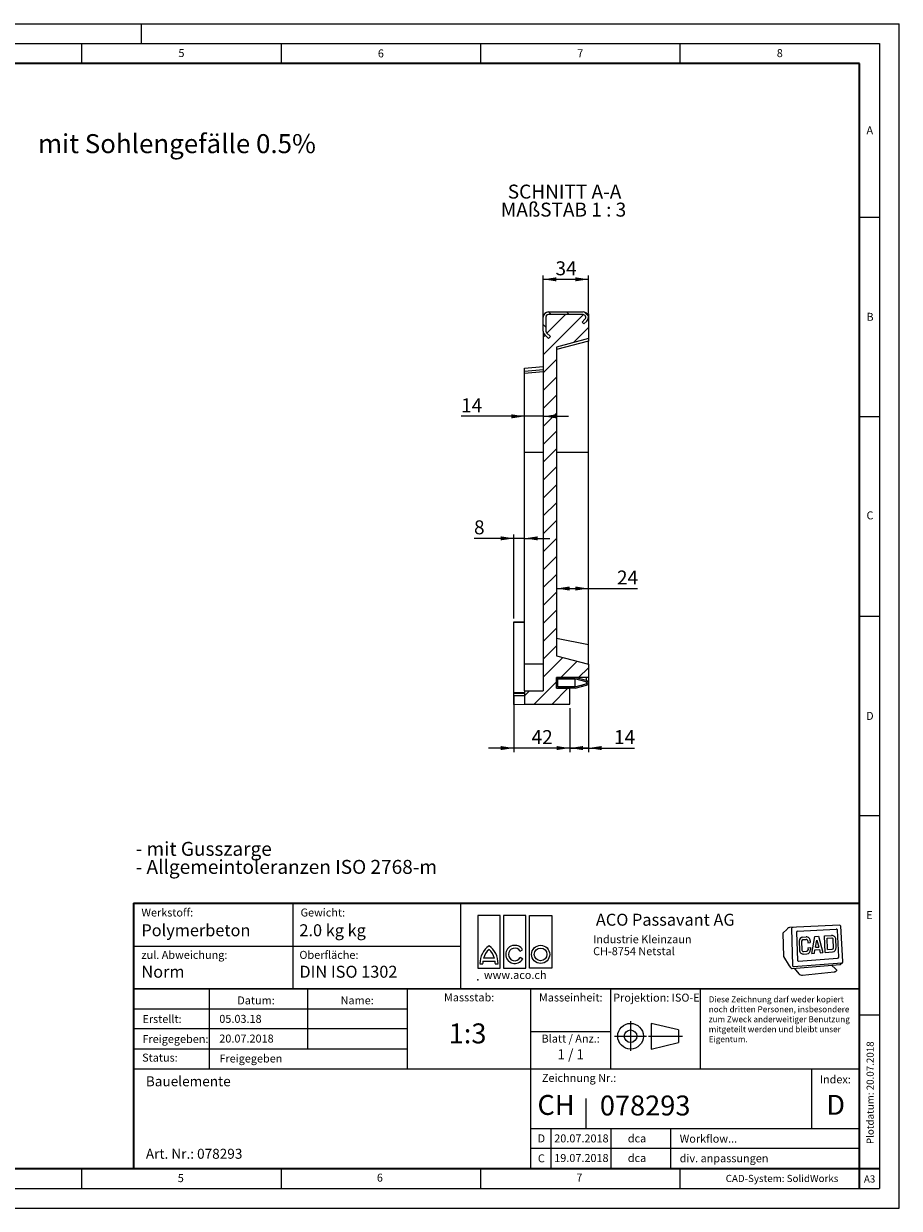
# Model space of a CAD drawing. Units: millimetres. Extents: x 0 to 420, y 0 to 297.
# Drawn here: x 200 to 420, y 0 to 297 of the extents above; entities that cross this region are included whole.
import ezdxf

# ---------------------------------------------------------------- set-up
doc = ezdxf.new("R2010")
doc.units = ezdxf.units.MM
doc.header["$PDSIZE"] = -1
doc.linetypes.add('CENTERX2', pattern=[20.32, 12.7, -2.54, 2.54, -2.54])
doc.layers.add('LINIEN-DICK', color=7, linetype='Continuous', lineweight=35)
doc.layers.add('LINIEN-NORMAL', color=7, linetype='Continuous', lineweight=25)
for name, color, linetype in [('LINIEN-DÜNN', 7, 'Continuous'), ('SLD-0', 179, 'Continuous'), ('TEXT', 7, 'Continuous'), ('TEXT-DEUTSCH', 7, 'Continuous'), ('VORLAGE_TEXT', 7, 'Continuous')]:
    doc.layers.add(name, color=color, linetype=linetype)
doc.styles.add('SLDTEXTSTYLE0', font='TXT', dxfattribs={"width": 0.605})
doc.styles.add('SLDTEXTSTYLE2', font='TXT', dxfattribs={"width": 0.75})
doc.styles.add('SLDTEXTSTYLE3', font='TXT', dxfattribs={"width": 0.563})
doc.styles.add('SLDTEXTSTYLE4', font='TXT', dxfattribs={"width": 0.692308})
doc.dimstyles.new('SLDDIMSTYLE0', dxfattribs={"dimtxt": 3.5, "dimasz": 3.302, "dimexe": 0, "dimexo": 0.0625, "dimgap": 0.875, "dimtad": 1, "dimlfac": 3, "dimrnd": 1e-09, "dimzin": 12, "dimdsep": 46, "dimtxsty": 'SLDTEXTSTYLE2', "dimsah": 1, "dimcen": 0.09, "dimadec": 0, "dimazin": 3, "dimtfac": 1, "dimtofl": 0, "dimtmove": 0, "dimatfit": 3, "dimfxl": 1, "dimfrac": 2, "dimtolj": 1, "dimtzin": 12, "dimarcsym": 0})
doc.dimstyles.new('SLDDIMSTYLE2', dxfattribs={"dimtxt": 3.5, "dimasz": 3.302, "dimexe": 0, "dimexo": 0.0625, "dimgap": 0.875, "dimtad": 1, "dimlfac": 3, "dimrnd": 1e-09, "dimzin": 12, "dimdsep": 46, "dimtxsty": 'SLDTEXTSTYLE2', "dimsah": 1, "dimcen": 0.09, "dimadec": 0, "dimazin": 3, "dimtfac": 1, "dimtmove": 0, "dimatfit": 0, "dimfxl": 1, "dimfrac": 2, "dimtolj": 1, "dimtzin": 12, "dimarcsym": 0})

# ---------------------------------------------------------------- blocks, each defined once
blk = doc.blocks.new('SW_NOTE_0')
at = {"color": 0, "linetype": 'Continuous', "lineweight": 0, "char_height": 2, "attachment_point": 1, "style": 'SLDTEXTSTYLE0'}
for s, insert in [('Industrie Kleinzaun', (0, 2.58)), ('CH-8754 Netstal', (0, -0.42))]:
    blk.add_mtext(s, dxfattribs=dict(at, insert=insert))
blk = doc.blocks.new('ACO-Logo')
at = {"color": 179, "linetype": 'Continuous', "lineweight": 18}
for p, q in [((0, 16.17), (0, 2.94)), ((5.59, 16.17), (0, 16.17)), ((5.59, 2.94), (5.59, 16.17)), ((6.46, 16.17), (6.46, 2.94)), ((12.05, 16.17), (6.46, 16.17)), ((12.05, 2.94), (12.05, 16.17)), ((12.93, 2.94), (12.93, 16.17)), ((12.93, 16.17), (18.52, 16.17)), ((18.52, 16.17), (18.52, 2.94)), ((77.51, 12.77), (76.49, 11.76)), ((90.64, 13.74), (78.15, 13.15)), ((78.63, 12.88), (78.84, 3.65)), ((79.85, 11.93), (80.09, 4.98)), ((80.13, 12.24), (89.85, 12.76)), ((90.46, 5.79), (90.16, 12.47)), ((91.53, 4.63), (90.96, 13.46)), ((76.49, 11.76), (76.65, 5.87)), ((80.53, 9.73), (80.61, 7.48)), ((81.17, 9.75), (81.24, 7.5)), ((81.47, 10.76), (82.27, 10.81)), ((81.51, 10.13), (82.31, 10.17)), ((82.69, 9.82), (82.71, 9.37)), ((82.71, 9.35), (83.34, 9.39)), ((83.33, 9.84), (83.34, 9.39)), ((83.7, 6.67), (84.51, 10.93)), ((84.51, 10.93), (85.35, 10.97)), ((84.64, 8.19), (84.97, 9.97)), ((84.97, 9.97), (85.45, 8.24)), ((85.35, 10.97), (86.49, 6.88)), ((86.88, 11.07), (88.67, 11.16)), ((87.08, 6.93), (86.88, 11.07)), ((87.55, 10.46), (88.71, 10.53)), ((87.68, 7.61), (87.55, 10.46)), ((89.19, 8.08), (89.09, 10.18)), ((89.82, 8.11), (89.73, 10.21)), ((10.61, 7.22), (11.22, 7.57)), ((81.63, 7.15), (82.43, 7.21)), ((81.68, 6.51), (82.48, 6.58)), ((82.75, 8.08), (83.39, 8.12)), ((82.75, 8.08), (82.77, 7.58)), ((83.39, 8.12), (83.4, 7.61)), ((83.7, 6.67), (84.36, 6.72)), ((84.36, 6.72), (84.51, 7.54)), ((84.51, 7.54), (85.63, 7.61)), ((84.64, 8.19), (85.45, 8.24)), ((85.63, 7.61), (85.85, 6.83)), ((85.85, 6.83), (86.49, 6.88)), ((87.08, 6.93), (88.91, 7.07)), ((87.68, 7.61), (88.85, 7.7)), ((0.51, 4.09), (1.21, 4.09)), ((1.26, 4.73), (4.33, 4.73)), ((4.18, 5.43), (1.41, 5.43)), ((4.37, 4.09), (5.08, 4.09)), ((11.23, 5.26), (10.63, 5.62)), ((76.65, 5.87), (78.03, 3.52)), ((78.03, 3.52), (78.36, 3.14)), ((78.36, 3.14), (78.47, 3.02)), ((78.8, 2.89), (90.8, 3.85)), ((79.16, 3.36), (91.26, 4.31)), ((80.41, 4.7), (90.18, 5.48)), ((88.68, 3.68), (89.67, 2.79)), ((90.8, 3.85), (91.4, 4.35)), ((0, 2.94), (5.59, 2.94)), ((6.46, 2.94), (12.05, 2.94)), ((18.52, 2.94), (12.93, 2.94)), ((79.26, 2.93), (80.49, 1.53)), ((81.34, 1.2), (89.33, 2.05)), ((89.67, 2.79), (89.75, 2.72)), ((89.75, 2.72), (89.8, 2.67)), ((89.8, 2.67), (89.84, 2.6)), ((89.84, 2.6), (89.87, 2.52)), ((89.87, 2.52), (89.87, 2.31))]:
    blk.add_line(p, q, dxfattribs=at)
for radius in [2.28, 1.58]:
    blk.add_circle((15.72, 6.41), radius, dxfattribs=at)
for centre, radius, start, end in [((78.19, 12.35), 0.8, 92.6996, 148.2554), ((78.93, 12.89), 0.3, 92.6996, 181.273), ((80.15, 11.94), 0.3, 93.0418, 181.9349), ((89.86, 12.46), 0.3, 2.5148, 93.0418), ((90.66, 13.44), 0.3, 3.7249, 92.6996), ((81.53, 9.76), 1, 93.1134, 181.9415), ((81.53, 9.76), 0.363, 93.1134, 181.9415), ((82.33, 9.81), 1, 1.9415, 93.1134), ((82.33, 9.81), 0.363, 1.9415, 93.1134), ((88.73, 10.16), 1, 2.6542, 93.1134), ((88.73, 10.16), 0.363, 2.6542, 93.1134), ((6.13, 4.07), 5.62, 126.4236, 179.7474), ((6.13, 4.07), 4.91, 132.7321, 163.9341), ((-0.54, 4.07), 5.62, 0.2526, 53.5764), ((-0.54, 4.07), 4.91, 16.0659, 47.2679), ((9.26, 6.41), 2.28, 30.7309, 330), ((9.26, 6.41), 1.58, 31.0558, 330), ((81.61, 7.51), 1, 181.9415, 274.3987), ((81.61, 7.51), 0.363, 181.9415, 274.3987), ((82.4, 7.57), 0.363, 274.3987, 1.9415), ((82.4, 7.57), 1, 274.3987, 1.9415), ((88.83, 8.07), 0.363, 274.3987, 2.6542), ((88.83, 8.07), 1, 274.3987, 2.6542), ((6.13, 4.07), 4.91, 172.3058, 179.7113), ((-0.54, 4.07), 4.91, 0.2887, 7.6942), ((78.77, 3.29), 0.4, 221.0091, 274.5606), ((79.14, 3.65), 0.3, 181.273, 274.4996), ((80.39, 4.99), 0.3, 181.9349, 274.6063), ((90.16, 5.78), 0.3, 274.6063, 2.5148), ((91.23, 4.61), 0.3, 274.4996, 3.7249), ((81.24, 2.19), 1, 221.4087, 276.0561), ((89.05, 4.1), 2.08, 277.7635, 279.1918), ((89.32, 2.43), 0.379, 279.1918, 281.4992), ((89.13, 3.35), 1.32, 281.4992, 285.2551), ((88.05, 7.32), 5.43, 285.2551, 287.1087), ((89.48, 2.66), 0.555, 287.1087, 303.6901), ((89.69, 2.35), 0.188, 303.6901, 332.3803), ((89.77, 2.31), 0.0984, 332.3803, 4.9765)]:
    blk.add_arc(centre, radius, start, end, dxfattribs=at)
at = {"color": 7, "linetype": 'Continuous', "lineweight": 0}
blk.add_blockref('SW_NOTE_0', (28.89, 8.64), dxfattribs=at)
at = {"color": 7, "linetype": 'Continuous', "lineweight": 0, "attachment_point": 2, "style": 'SLDTEXTSTYLE0'}
for s, insert, char_height in [('ACO Passavant AG', (46.98, 16.61), 3), ('www.aco.ch', (9.37, 2.26), 2)]:
    blk.add_mtext(s, dxfattribs=dict(at, insert=insert, char_height=char_height))
blk = doc.blocks.new('SW_NOTE_1')
at = {"layer": 'SLD-0', "color": 0, "char_height": 3.5, "attachment_point": 1, "style": 'SLDTEXTSTYLE2'}
for s, insert in [('- mit Gusszarge', (0, 4.51)), ('- Allgemeintoleranzen ISO 2768-m', (0, -0.01))]:
    blk.add_mtext(s, dxfattribs=dict(at, insert=insert))
blk = doc.blocks.new('SW_NOTE_2')
at = {"color": 0, "linetype": 'Continuous', "lineweight": 0, "char_height": 1.5, "attachment_point": 1, "style": 'SLDTEXTSTYLE0'}
for s, insert in [('Diese Zeichnung darf weder kopiert', (0, 1.93)), ('zum Zweck anderweitiger Benutzung', (0, -3.07)), ('noch dritten Personen, insbesondere', (0, -0.57)), ('mitgeteilt werden und bleibt unser', (0, -5.57)), ('Eigentum.', (0, -8.07))]:
    blk.add_mtext(s, dxfattribs=dict(at, insert=insert))
blk = doc.blocks.new('_D_8')
at = {"layer": 'SLD-0'}
for p, q in [((330.73, 220.95), (330.73, 233.91)), ((330.73, 232.91), (342.06, 232.91)), ((342.06, 224.4), (342.06, 233.91))]:
    blk.add_line(p, q, dxfattribs=at)
for points in [[(330.73, 232.91), (334.03, 232.4), (334.03, 233.42)], [(342.06, 232.91), (338.76, 233.42), (338.76, 232.4)]]:
    blk.add_solid(points, dxfattribs=at)
at = {"layer": 'SLD-0', "insert": (333.81, 237.42), "char_height": 3.5, "attachment_point": 1, "style": 'SLDTEXTSTYLE2'}
blk.add_mtext('34', dxfattribs=at)
blk = doc.blocks.new('_D_9')
at = {"layer": 'SLD-0'}
for p, q in [((334.06, 155.39), (342.06, 155.39)), ((342.06, 155.39), (354.39, 155.39))]:
    blk.add_line(p, q, dxfattribs=at)
for points in [[(334.06, 155.39), (337.36, 154.88), (337.36, 155.9)], [(342.06, 155.39), (338.76, 155.9), (338.76, 154.88)]]:
    blk.add_solid(points, dxfattribs=at)
at = {"layer": 'SLD-0', "insert": (349.22, 159.9), "char_height": 3.5, "attachment_point": 1, "style": 'SLDTEXTSTYLE2'}
blk.add_mtext('24', dxfattribs=at)
blk = doc.blocks.new('_D_10')
at = {"layer": 'SLD-0'}
for p, q in [((323.39, 128.36), (323.39, 114.39)), ((337.39, 125.41), (337.39, 114.39)), ((323.39, 115.39), (317.04, 115.39)), ((337.39, 115.39), (323.39, 115.39)), ((337.39, 115.39), (343.74, 115.39))]:
    blk.add_line(p, q, dxfattribs=at)
for points in [[(323.39, 115.39), (320.09, 115.9), (320.09, 114.88)], [(337.39, 115.39), (340.7, 114.88), (340.7, 115.9)]]:
    blk.add_solid(points, dxfattribs=at)
at = {"layer": 'SLD-0', "insert": (327.81, 119.9), "char_height": 3.5, "attachment_point": 1, "style": 'SLDTEXTSTYLE2'}
blk.add_mtext('42', dxfattribs=at)
blk = doc.blocks.new('_D_11')
at = {"layer": 'SLD-0'}
for p, q in [((342.06, 132.06), (342.06, 114.39)), ((337.39, 125.41), (337.39, 114.39)), ((337.39, 115.39), (331.04, 115.39)), ((342.06, 115.39), (337.39, 115.39)), ((342.06, 115.39), (353.65, 115.39))]:
    blk.add_line(p, q, dxfattribs=at)
for points in [[(337.39, 115.39), (334.09, 115.9), (334.09, 114.88)], [(342.06, 115.39), (345.36, 114.88), (345.36, 115.9)]]:
    blk.add_solid(points, dxfattribs=at)
at = {"layer": 'SLD-0', "insert": (348.48, 119.9), "char_height": 3.5, "attachment_point": 1, "style": 'SLDTEXTSTYLE2'}
blk.add_mtext('14', dxfattribs=at)
blk = doc.blocks.new('_D_12')
at = {"layer": 'SLD-0'}
for p, q in [((323.39, 167.96), (313.38, 167.96)), ((323.39, 147.84), (323.39, 168.96)), ((326.06, 167.96), (323.39, 167.96)), ((326.06, 167.96), (332.41, 167.96))]:
    blk.add_line(p, q, dxfattribs=at)
for points in [[(323.39, 167.96), (320.09, 168.47), (320.09, 167.46)], [(326.06, 167.96), (329.36, 167.46), (329.36, 168.47)]]:
    blk.add_solid(points, dxfattribs=at)
at = {"layer": 'SLD-0', "insert": (313.38, 172.48), "char_height": 3.5, "attachment_point": 1, "style": 'SLDTEXTSTYLE2'}
blk.add_mtext('8', dxfattribs=at)
blk = doc.blocks.new('_D_13')
at = {"layer": 'SLD-0'}
for p, q in [((326.06, 198.56), (310.14, 198.56)), ((330.73, 198.56), (326.06, 198.56)), ((330.73, 198.56), (337.08, 198.56))]:
    blk.add_line(p, q, dxfattribs=at)
for points in [[(326.06, 198.56), (322.76, 199.07), (322.76, 198.05)], [(330.73, 198.56), (334.03, 198.05), (334.03, 199.07)]]:
    blk.add_solid(points, dxfattribs=at)
at = {"layer": 'SLD-0', "insert": (310.14, 203.07), "char_height": 3.5, "attachment_point": 1, "style": 'SLDTEXTSTYLE2'}
blk.add_mtext('14', dxfattribs=at)
blk = doc.blocks.new('SW_NOTE_3')
at = {"layer": 'SLD-0', "color": 0, "char_height": 3.5, "attachment_point": 2}
for s, insert, style in [('SCHNITT A-A', (13.45, 4.51), 'SLDTEXTSTYLE2'), ('MAßSTAB 1 : 3', (13.2, -0.01), 'SLDTEXTSTYLE4')]:
    blk.add_mtext(s, dxfattribs=dict(at, insert=insert, style=style))

msp = doc.modelspace()

# ---------------------------------------------------------------- hatches: boundary and pattern name
at = {"linetype": 'Continuous', "lineweight": 18}
h = msp.add_hatch(dxfattribs=at)
h.set_pattern_fill('ANSI31', style=0)
edge = h.paths.add_edge_path(flags=0)
edge.add_line((334.0613, 138.5411), (334.0613, 215.9206))
edge.add_line((334.0613, 215.9206), (342.0613, 218.0642))
edge.add_line((342.0613, 218.0642), (342.0613, 223.3975))
edge.add_arc((340.7279, 223.3975), 1.3333, 315, 360, ccw=False)
edge.add_line((341.6707, 222.4547), (340.9469, 221.7308))
edge.add_line((340.9469, 221.7308), (340.4755, 222.2022))
edge.add_line((340.4755, 222.2022), (341.1993, 222.9261))
edge.add_arc((340.7279, 223.3975), 0.6667, 315, 450)
edge.add_line((340.7279, 224.0642), (332.0613, 224.0642))
edge.add_arc((332.0613, 223.3975), 0.6667, 90, 180)
edge.add_line((331.3946, 223.3975), (331.3946, 219.9498))
edge.add_arc((332.0613, 219.9498), 0.6667, 180, 225)
edge.add_line((331.5899, 219.4784), (332.5327, 218.5356))
edge.add_line((332.5327, 218.5356), (332.0613, 218.0642))
edge.add_line((332.0613, 218.0642), (331.1185, 219.007))
edge.add_arc((332.0613, 219.9498), 1.3333, 180, 225, ccw=False)
edge.add_line((330.7279, 219.9498), (330.7279, 129.7308))
edge.add_line((330.7279, 129.7308), (326.0613, 129.7308))
edge.add_line((326.0613, 129.7308), (326.0613, 126.3558))
edge.add_line((326.0613, 126.3558), (337.3946, 126.4125))
edge.add_line((337.3946, 126.4125), (337.3946, 130.3975))
edge.add_line((337.3946, 130.3975), (334.0613, 130.3975))
edge.add_line((334.0613, 130.3975), (334.0613, 133.0642))
edge.add_line((334.0613, 133.0642), (342.0613, 133.0642))
edge.add_line((342.0613, 133.0642), (342.0613, 136.3975))
edge.add_line((342.0613, 136.3975), (334.0613, 138.5411))
h = msp.add_hatch(dxfattribs=at)
h.set_pattern_fill('ANSI31', angle=90, style=0)
edge = h.paths.add_edge_path(flags=0)
edge.add_line((332.5327, 218.5356), (331.5899, 219.4784))
edge.add_arc((332.0613, 219.9498), 0.6667, 180, 225, ccw=False)
edge.add_line((331.3946, 219.9498), (331.3946, 223.3975))
edge.add_arc((332.0613, 223.3975), 0.6667, 90, 180, ccw=False)
edge.add_line((332.0613, 224.0642), (340.7279, 224.0642))
edge.add_arc((340.7279, 223.3975), 0.6667, -45, 90, ccw=False)
edge.add_line((341.1993, 222.9261), (340.4755, 222.2022))
edge.add_line((340.4755, 222.2022), (340.9469, 221.7308))
edge.add_line((340.9469, 221.7308), (341.6707, 222.4547))
edge.add_arc((340.7279, 223.3975), 1.3333, 315, 450)
edge.add_line((340.7279, 224.7308), (332.0613, 224.7308))
edge.add_arc((332.0613, 223.3975), 1.3333, 90, 180)
edge.add_line((330.7279, 223.3975), (330.7279, 219.9498))
edge.add_arc((332.0613, 219.9498), 1.3333, 180, 225)
edge.add_line((331.1185, 219.007), (332.0613, 218.0642))
edge.add_line((332.0613, 218.0642), (332.5327, 218.5356))
h = msp.add_hatch(dxfattribs=at)
h.set_pattern_fill('ANSI31', angle=90, style=0)
edge = h.paths.add_edge_path(flags=0)
edge.add_line((334.0613, 133.0742), (334.0613, 130.4075))
edge.add_line((334.0613, 130.4075), (338.7279, 130.4075))
edge.add_line((338.7279, 130.4075), (341.5836, 131.1727))
edge.add_arc((341.4111, 131.8166), 0.6667, 285, 347.246531)
edge.add_arc((341.3946, 131.6694), 0.6667, 360, 435)
edge.add_line((341.5672, 132.3134), (338.7279, 133.0742))
edge.add_line((338.7279, 133.0742), (334.0613, 133.0742))
edge = h.paths.add_edge_path(flags=0)
edge.add_line((338.6841, 130.7408), (334.3946, 130.7408))
edge.add_line((334.3946, 130.7408), (334.3946, 132.7408))
edge.add_line((334.3946, 132.7408), (338.6841, 132.7408))
edge.add_line((338.6841, 132.7408), (341.4809, 131.9914))
edge.add_arc((341.3946, 131.6694), 0.3333, 6.457481, 75, ccw=False)
edge.add_arc((341.4111, 131.8166), 0.3333, 285, 340.78905, ccw=False)
edge.add_line((341.4973, 131.4946), (338.6841, 130.7408))

# ---------------------------------------------------------------- linework, layer by layer
at = {"color": 7, "linetype": 'Continuous', "lineweight": 25}
for p, q in [((330.7279, 219.9498), (330.7279, 223.3975)), ((331.3946, 223.3975), (331.3946, 219.9498)), ((332.0613, 224.7308), (340.7279, 224.7308)), ((340.7279, 224.0642), (332.0613, 224.0642)), ((340.4755, 222.2022), (341.1993, 222.9261)), ((342.0613, 224.2244), (342.0613, 223.3975)), ((342.0613, 223.3975), (342.0613, 218.0642)), ((330.7279, 219.9498), (330.7279, 129.7308)), ((340.9469, 221.7308), (340.4755, 222.2022)), ((341.6707, 222.4547), (340.9469, 221.7308)), ((332.0613, 218.0642), (331.1185, 219.007)), ((331.5899, 219.4784), (332.5327, 218.5356)), ((332.5327, 218.5356), (332.0613, 218.0642)), ((342.0613, 218.0642), (334.0613, 215.9206)), ((342.0613, 217.4202), (334.0613, 215.2766)), ((342.0613, 218.0642), (342.0613, 217.4202)), ((342.0613, 189.5642), (342.0613, 217.4202)), ((334.0613, 215.9206), (334.0613, 138.5411)), ((326.0613, 210.6426), (330.7279, 211.0642)), ((326.0613, 209.9156), (326.0613, 210.6426)), ((326.0613, 209.9156), (330.7279, 210.3371)), ((326.0613, 209.267), (326.0613, 209.9156)), ((330.7279, 209.6886), (326.0613, 209.267)), ((326.0613, 189.5642), (326.0613, 209.267)), ((326.0613, 189.5642), (330.7279, 189.5642)), ((326.0613, 136.484), (326.0613, 189.5642)), ((334.0613, 189.5642), (342.0613, 189.5642)), ((342.0613, 141.341), (342.0613, 189.5642)), ((323.3946, 147.0308), (326.0613, 147.0308)), ((323.3946, 146.8356), (323.3946, 147.0308)), ((326.0613, 146.8356), (323.3946, 146.8356)), ((323.3946, 129.3594), (323.3946, 146.8356)), ((334.0613, 142.9029), (342.0613, 141.341)), ((342.0613, 136.3975), (342.0613, 141.341)), ((334.0613, 138.5411), (342.0613, 136.3975)), ((326.0613, 136.484), (330.7279, 136.484)), ((326.0613, 129.7308), (326.0613, 136.484)), ((342.0613, 136.3975), (342.0613, 133.0642)), ((334.0613, 133.0742), (338.7279, 133.0742)), ((334.0613, 130.4075), (334.0613, 133.0742)), ((342.0613, 133.0642), (334.0613, 133.0642)), ((334.0613, 130.3975), (334.0613, 133.0642)), ((334.3946, 132.7408), (338.6841, 132.7408)), ((334.3946, 130.7408), (334.3946, 132.7408)), ((338.6841, 130.7408), (334.3946, 130.7408)), ((338.6841, 132.7408), (338.6841, 130.7408)), ((341.4809, 131.9914), (338.6841, 132.7408)), ((338.6841, 130.7408), (341.4973, 131.4946)), ((341.5672, 132.3134), (338.7279, 133.0742)), ((338.7279, 130.4075), (341.5836, 131.1727)), ((342.0613, 133.0642), (342.0613, 131.6694)), ((323.3946, 129.3594), (326.0613, 129.3594)), ((323.3946, 129.1642), (323.3946, 129.3594)), ((323.3946, 129.1642), (326.0613, 129.1642)), ((323.3946, 128.4975), (323.3946, 129.1642)), ((326.0613, 128.4975), (323.3946, 128.4975)), ((323.3946, 126.3425), (323.3946, 128.4975)), ((326.0613, 129.7308), (330.7279, 129.7308)), ((326.0613, 129.7308), (326.0613, 126.3558)), ((338.7279, 130.4075), (334.0613, 130.4075)), ((334.0613, 130.3975), (337.3946, 130.3975)), ((337.3946, 130.4075), (337.3946, 130.3975)), ((337.3946, 126.4125), (337.3946, 130.3975)), ((323.3946, 126.3425), (326.0613, 126.3558)), ((326.0613, 126.3558), (337.3946, 126.4125))]:
    msp.add_line(p, q, dxfattribs=at)
at = {"color": 8, "linetype": 'Continuous', "lineweight": 25}
for p, q in [((341.4973, 131.9866), (341.4973, 131.4946)), ((341.5672, 132.3134), (341.5672, 133.0642))]:
    msp.add_line(p, q, dxfattribs=at)
at = {"color": 7, "linetype": 'Continuous', "lineweight": 25}
for centre, radius, start, end in [((332.0613, 223.3975), 1.3333, 90, 180), ((332.0613, 223.3975), 0.6667, 90, 180), ((340.7279, 223.3975), 1.3333, 315, 90), ((340.7279, 223.3975), 0.6667, 315, 90), ((340.7279, 223.3975), 1.3333, 315, 360), ((332.0613, 219.9498), 1.3333, 180, 225), ((332.0613, 219.9498), 0.6667, 180, 225), ((341.3946, 131.6694), 0.3333, 6.457481, 75), ((341.4111, 131.8166), 0.3333, 285, 340.78905), ((341.3946, 131.6694), 0.6667, 360, 75), ((341.4111, 131.8166), 0.6667, 285, 347.246531)]:
    msp.add_arc(centre, radius, start, end, dxfattribs=at)
for centre, start_param, end_param in [((341.4111, 224.1877), 0.22259001, 1.17154949), ((341.3946, 224.2244), 5.48119297, 6.28318531)]:
    msp.add_ellipse(centre, major_axis=(0.6667, 0), ratio=0.24932801, start_param=start_param, end_param=end_param, dxfattribs=at)
at = {"color": 7, "linetype": 'Continuous', "lineweight": 0}
msp.add_point((314.3511, 57.2427), dxfattribs=at)
at = {"layer": 'LINIEN-DICK'}
for p, q in [((410, 287), (20, 287)), ((410, 5), (410, 287)), ((228, 76.5), (228, 10)), ((228, 76.5), (410, 76.5)), ((20, 10), (415, 10))]:
    msp.add_line(p, q, dxfattribs=at)
at = {"layer": 'LINIEN-DÜNN'}
for p, q in [((0, 297), (420, 297)), ((230, 292), (230, 297)), ((420, 0), (420, 297)), ((15, 292), (415, 292)), ((215, 292), (215, 287)), ((265, 292), (265, 287)), ((315, 292), (315, 287)), ((365, 292), (365, 287)), ((415, 292), (415, 5)), ((410, 248.5), (415, 248.5)), ((410, 198.5), (415, 198.5)), ((410, 148.5), (415, 148.5)), ((410, 98.5), (415, 98.5)), ((268, 76.5), (268, 55)), ((228, 65.75), (310, 65.75)), ((228, 55), (410, 55)), ((410, 55), (228, 55)), ((247, 55), (247, 35)), ((271.6, 55), (271.6, 40)), ((347.6611, 35), (347.6611, 55)), ((370.0572, 55.012), (370.0572, 35)), ((228, 50), (296.6, 50)), ((410, 48.5), (415, 48.5)), ((296.6, 45), (228, 45)), ((357.7662, 46.372), (357.7662, 39.9353)), ((364.6059, 44.7376), (357.7662, 46.372)), ((364.6059, 44.7376), (364.6059, 41.5697)), ((347.6611, 44.2134), (327.6611, 44.2134)), ((228, 40), (296.6, 40)), ((357.7662, 39.9353), (364.6059, 41.5697)), ((398, 35), (398, 20)), ((341.4855, 20), (341.4855, 27.5647)), ((327.6611, 20), (410, 20)), ((332.6611, 20), (332.6611, 10)), ((347.6611, 20), (347.6611, 10)), ((362.6611, 20), (362.6611, 10)), ((410, 15), (327.6611, 15)), ((215, 10), (215, 5)), ((265, 10), (265, 5)), ((315, 10), (315, 5)), ((365, 10), (365, 5)), ((15, 5), (415, 5)), ((0, 0), (420, 0))]:
    msp.add_line(p, q, dxfattribs=at)
at = {"layer": 'LINIEN-DÜNN', "linetype": 'CENTERX2'}
for p, q in [((352.6175, 46.908), (352.6175, 39.4622)), ((348.624, 43.1537), (356.6109, 43.1537)), ((357.1289, 43.1537), (365.6255, 43.1537))]:
    msp.add_line(p, q, dxfattribs=at)
at = {"layer": 'LINIEN-DÜNN'}
for radius in [3.2183, 1.584]:
    msp.add_circle((352.6175, 43.1537), radius, dxfattribs=at)
at = {"layer": 'LINIEN-NORMAL'}
for p, q in [((310, 76.5), (310, 55)), ((410, 55), (228, 55)), ((296.6, 55), (296.6, 35)), ((327.6611, 10), (327.6611, 55)), ((228, 35), (410, 35))]:
    msp.add_line(p, q, dxfattribs=at)

# ---------------------------------------------------------------- block references
at = {"color": 7, "linetype": 'Continuous'}
msp.add_blockref('ACO-Logo', (314.3511, 57.2427), dxfattribs=at)
at = {"color": 7, "linetype": 'Continuous', "lineweight": 0}
msp.add_blockref('SW_NOTE_2', (372.2204, 51.2203), dxfattribs=at)
at = {"layer": 'SLD-0'}
for name, p in [('SW_NOTE_3', (322.6279, 252.1421)), ('SW_NOTE_1', (228.5578, 87.3624))]:
    msp.add_blockref(name, p, dxfattribs=at)

# ---------------------------------------------------------------- texts
at = {"layer": 'SLD-0', "insert": (204.0942, 269.3069), "char_height": 4.7625, "attachment_point": 1, "style": 'SLDTEXTSTYLE2'}
msp.add_mtext('mit Sohlengefälle 0.5%', dxfattribs=at)
at = {"layer": 'TEXT', "style": 'SLDTEXTSTYLE0'}
for s, insert, char_height, attachment_point in [('Polymerbeton', (230, 71.2122), 3, 1), ('2.0 kg kg', (269.6126, 71.2122), 3, 1), ('Norm', (230, 60.8119), 3, 1), ('DIN ISO 1302', (269.6126, 60.8119), 3, 1), ('05.03.18', (249.5285, 48.4989), 2, 1), ('20.07.2018', (249.5285, 43.5603), 2, 1), ('Freigegeben', (249.5568, 38.5582), 2, 1), ('Bauelemente', (231.116, 33.0905), 2.5, 1), ('078293', (344.9268, 28.2773), 5, 1), ('D', (404.0455, 28.4395), 5, 2), ('D', (330.2689, 18.5245), 2, 2), ('20.07.2018', (340.3096, 18.5246), 2, 2), ('dca', (354.2454, 18.5246), 2, 2), ('Workflow...', (364.9469, 18.4594), 2, 1), ('Art. Nr.: 078293', (231.1132, 14.9211), 2.5, 1), ('C', (330.2618, 13.5245), 2, 2), ('19.07.2018', (340.3017, 13.6069), 2, 2), ('dca', (354.2454, 13.6069), 2, 2), ('div. anpassungen', (364.9469, 13.5417), 2, 1)]:
    msp.add_mtext(s, dxfattribs=dict(at, insert=insert, char_height=char_height, attachment_point=attachment_point))
at = {"layer": 'TEXT-DEUTSCH', "insert": (411.7953, 41.8577), "char_height": 1.8, "attachment_point": 3, "rotation": 90, "style": 'SLDTEXTSTYLE0'}
msp.add_mtext('Plotdatum: 20.07.2018', dxfattribs=at)
at = {"layer": 'VORLAGE_TEXT'}
for s, insert, char_height, attachment_point, style in [('5', (240.0418, 290.6369), 2, 2, 'SLDTEXTSTYLE0'), ('6', (290.0344, 290.5429), 2, 2, 'SLDTEXTSTYLE0'), ('7', (340.0216, 290.5954), 2, 2, 'SLDTEXTSTYLE0'), ('8', (390.0377, 290.6215), 2, 2, 'SLDTEXTSTYLE0'), ('A', (412.5951, 271.2798), 2, 2, 'SLDTEXTSTYLE0'), ('B', (412.6717, 224.5121), 2, 2, 'SLDTEXTSTYLE0'), ('C', (412.6491, 174.728), 2, 2, 'SLDTEXTSTYLE0'), ('D', (412.6234, 124.4518), 2, 2, 'SLDTEXTSTYLE0'), ('Werkstoff:', (230, 75.1611), 2, 1, 'SLDTEXTSTYLE0'), ('Gewicht:', (269.898, 75.1611), 2, 1, 'SLDTEXTSTYLE0'), ('E', (412.5161, 74.5096), 2, 2, 'SLDTEXTSTYLE0'), ('zul. Abweichung:', (230, 64.5423), 2, 1, 'SLDTEXTSTYLE0'), ('Oberfläche:', (269.6126, 64.5423), 2, 1, 'SLDTEXTSTYLE0'), ('Massstab:', (312.1625, 53.8816), 2, 2, 'SLDTEXTSTYLE0'), ('Masseinheit:', (337.6324, 53.8554), 2, 2, 'SLDTEXTSTYLE0'), ('Projektion: ISO-E', (348.2746, 53.8191), 2, 1, 'SLDTEXTSTYLE0'), ('Datum:', (254.0355, 53.1295), 2, 1, 'SLDTEXTSTYLE0'), ('Name:', (279.9349, 53.1361), 2, 1, 'SLDTEXTSTYLE0'), ('Erstellt:', (230.2614, 48.4499), 2, 1, 'SLDTEXTSTYLE0'), ('1:3', (311.7649, 46.349), 5, 2, 'SLDTEXTSTYLE0'), ('Freigegeben:', (230.2614, 43.4434), 2, 1, 'SLDTEXTSTYLE0'), ('Blatt / Anz.:', (337.6114, 43.5452), 2, 2, 'SLDTEXTSTYLE0'), ('Status:', (230.1851, 38.7794), 2, 1, 'SLDTEXTSTYLE0'), ('1 / 1', (337.6348, 39.8697), 2.5, 2, 'SLDTEXTSTYLE3'), ('Zeichnung Nr.:', (330.407, 33.6926), 2, 1, 'SLDTEXTSTYLE0'), ('Index:', (403.9553, 33.3249), 2, 2, 'SLDTEXTSTYLE0'), ('CH', (329.2896, 28.4139), 5, 1, 'SLDTEXTSTYLE0'), ('5', (239.875, 8.5638), 2, 2, 'SLDTEXTSTYLE0'), ('6', (289.7886, 8.6885), 2, 2, 'SLDTEXTSTYLE0'), ('7', (339.8003, 8.7205), 2, 2, 'SLDTEXTSTYLE0'), ('CAD-System: SolidWorks', (390.5946, 8.3847), 1.8, 2, 'SLDTEXTSTYLE0'), ('A3', (412.5579, 8.255), 1.8, 2, 'SLDTEXTSTYLE0')]:
    msp.add_mtext(s, dxfattribs=dict(at, insert=insert, char_height=char_height, attachment_point=attachment_point, style=style))

# ---------------------------------------------------------------- dimensions: what is measured, and where the dimension line sits
at = {"layer": 'SLD-0'}
for base, p1, p2, dimstyle, picture, middle in [((342.0613, 232.9099), (330.7279, 219.9498), (342.0613, 223.3975), 'SLDDIMSTYLE0', '_D_8', (336.3946, 232.9099)), ((326.0613, 198.5582), (330.7279, 219.9498), (326.0613, 209.267), 'SLDDIMSTYLE2', '_D_13', (312.7279, 198.5582)), ((323.3946, 167.9644), (326.0613, 209.267), (323.3946, 146.8356), 'SLDDIMSTYLE2', '_D_12', (314.6689, 167.9644)), ((342.0613, 155.3889), (334.0613, 130.3975), (342.0613, 133.0642), 'SLDDIMSTYLE0', '_D_9', (351.8075, 155.3889)), ((337.3946, 115.3928), (342.0613, 133.0642), (337.3946, 126.4125), 'SLDDIMSTYLE2', '_D_11', (351.0666, 115.3928)), ((323.3946, 115.3928), (337.3946, 126.4125), (323.3946, 129.3594), 'SLDDIMSTYLE2', '_D_10', (330.3946, 115.3928))]:
    dim = msp.add_linear_dim(base=base, p1=p1, p2=p2, dimstyle=dimstyle, dxfattribs=at)
    dim.commit()
    dim.dimension.update_dxf_attribs({"geometry": picture, "text_midpoint": middle, "dimtype": 160})

doc.saveas('drawing.dxf')
